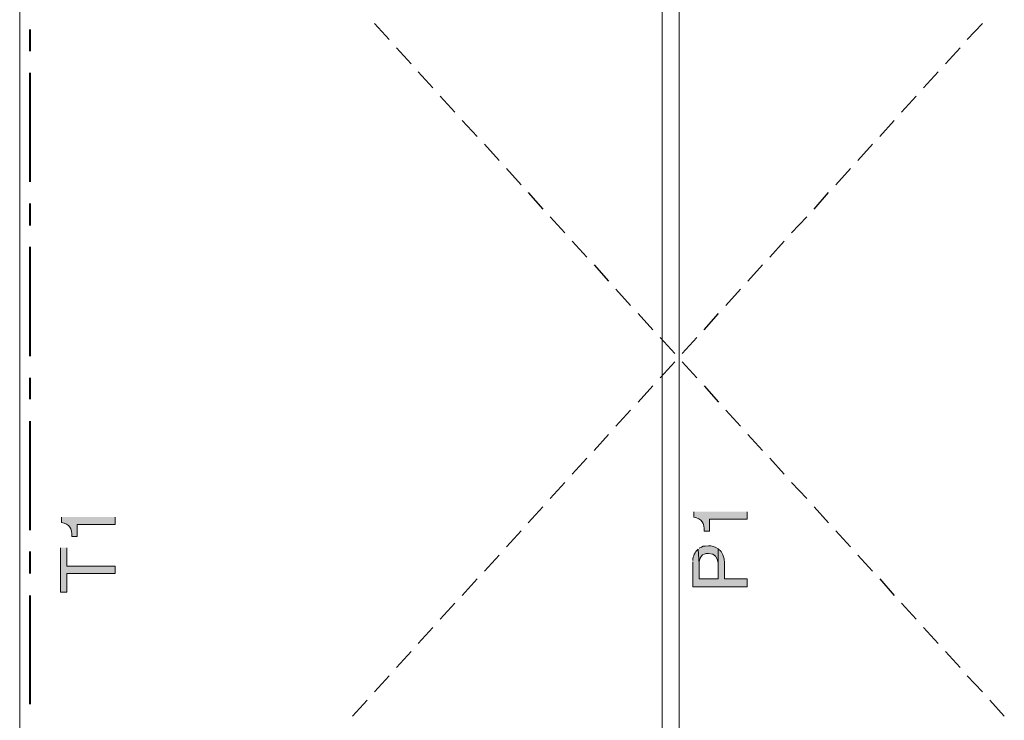
# Model space of a CAD drawing. Units: millimetres. Extents: x -52663 to 381556, y -59796 to 55445.
# Drawn here: x 45658 to 47920, y 76 to 1685 of the extents above; entities that cross this region are included whole.
import ezdxf

# ---------------------------------------------------------------- set-up
doc = ezdxf.new("R2010")
doc.units = ezdxf.units.MM
doc.layers.add('GR_Struc 7', color=7, linetype='Continuous', lineweight=35)

msp = doc.modelspace()

# ---------------------------------------------------------------- hatches: boundary and pattern name
at = {"layer": 'GR_Struc 7'}
h = msp.add_hatch(color=256, dxfattribs=at)
edge = h.paths.add_edge_path()
edge.add_spline(control_points=[(47206.319, 554.719), (47206.319, 554.719), (47206.319, 542.416), (47206.319, 542.416), (47224.773, 539.504), (47231.052, 528.075), (47229.796, 510.004), (47229.796, 510.004), (47242.098, 510.004), (47242.098, 510.004), (47242.098, 510.004), (47242.098, 537.957), (47242.098, 537.957), (47242.098, 537.957), (47329.308, 537.957), (47329.308, 537.957), (47329.308, 537.957), (47329.308, 554.719), (47329.308, 554.719)], knot_values=[0, 0, 0, 0, 1, 1, 1, 2, 2, 2, 3, 3, 3, 4, 4, 4, 5, 5, 5, 6, 6, 6, 6], degree=3, periodic=0)
edge.add_line((47329.308, 554.719), (47206.319, 554.719))
h = msp.add_hatch(color=256, dxfattribs=at)
edge = h.paths.add_edge_path()
edge.add_spline(control_points=[(45753.837, 542.416), (45753.837, 542.416), (45753.837, 530.114), (45753.837, 530.114), (45772.309, 527.202), (45778.588, 515.773), (45777.314, 497.701), (45777.314, 497.701), (45789.616, 497.701), (45789.616, 497.701), (45789.616, 497.701), (45789.616, 525.655), (45789.616, 525.655), (45789.616, 525.655), (45876.826, 525.655), (45876.826, 525.655), (45876.826, 525.655), (45876.826, 542.416), (45876.826, 542.416)], knot_values=[0, 0, 0, 0, 1, 1, 1, 2, 2, 2, 3, 3, 3, 4, 4, 4, 5, 5, 5, 6, 6, 6, 6], degree=3, periodic=0)
edge.add_line((45876.826, 542.416), (45753.837, 542.416))
h = msp.add_hatch(color=256, dxfattribs=at)
edge = h.paths.add_edge_path()
edge.add_spline(control_points=[(47216.383, 468.619), (47216.383, 468.619), (47218.604, 433.968), (47218.604, 433.968), (47217.675, 447.435), (47224.536, 460.994), (47239.86, 458.555), (47271.708, 460.885), (47260.079, 417.17), (47262.227, 400.409), (47262.227, 400.409), (47262.227, 469.747), (47262.227, 469.747), (47255.802, 474.17), (47247.704, 477.1), (47239.86, 476.445), (47227.375, 475.844), (47228.031, 475.826), (47218.604, 470.858)], knot_values=[0, 0, 0, 0, 1, 1, 1, 2, 2, 2, 3, 3, 3, 4, 4, 4, 5, 5, 5, 6, 6, 6, 6], degree=3, periodic=0)
edge.add_line((47218.604, 470.858), (47216.383, 468.619))
msp.add_hatch(color=256, dxfattribs=at).paths.add_polyline_path([(45751.599, 471.986), (45751.599, 370.235), (45766.14, 370.235), (45766.14, 412.712), (45876.826, 412.712), (45876.826, 429.491), (45766.14, 429.491), (45766.14, 471.986)])
h = msp.add_hatch(color=256, dxfattribs=at)
edge = h.paths.add_edge_path()
edge.add_spline(control_points=[(47204.081, 439.555), (47204.081, 439.555), (47204.081, 382.52), (47204.081, 382.52), (47204.081, 382.52), (47329.308, 382.52), (47329.308, 382.52), (47329.308, 382.52), (47329.308, 400.409), (47329.308, 400.409), (47329.308, 400.409), (47276.749, 400.409), (47276.749, 400.409), (47274.984, 420.337), (47283.647, 455.661), (47262.227, 469.747), (47262.227, 469.747), (47262.227, 400.409), (47262.227, 400.409), (47262.227, 400.409), (47218.604, 400.409), (47218.604, 400.409), (47218.604, 400.409), (47218.604, 433.968), (47218.604, 433.968), (47218.604, 433.968), (47216.383, 468.619), (47216.383, 468.619), (47209.049, 462.868), (47204.245, 452.622), (47204.081, 442.904)], knot_values=[0, 0, 0, 0, 1, 1, 1, 2, 2, 2, 3, 3, 3, 4, 4, 4, 5, 5, 5, 6, 6, 6, 7, 7, 7, 8, 8, 8, 9, 9, 9, 10, 10, 10, 10], degree=3, periodic=0)
edge.add_line((47204.081, 442.904), (47204.081, 439.555))

# ---------------------------------------------------------------- linework, layer by layer
at = {"layer": 'GR_Struc 7', "lineweight": 9}
for points in [[(45657.674, 2699.328), (45657.674, -882.094)], [(47133.632, 2699.328), (47133.632, -882.094)], [(47172.76, 2699.328), (47172.76, -882.094)]]:
    msp.add_lwpolyline(points, dxfattribs=at)
at = {"layer": 'GR_Struc 7', "lineweight": 25}
for points in [[(46472.808, 1676.215), (46506.348, 1639.326)], [(47834.713, 1639.326), (47869.364, 1676.215)], [(46523.128, 1620.308), (46556.669, 1583.418)], [(47784.393, 1583.418), (47817.934, 1620.308)], [(46573.448, 1565.529), (46606.989, 1528.621)], [(47734.073, 1528.621), (47767.613, 1565.529)], [(46623.75, 1509.621), (46657.309, 1472.714)], [(47683.752, 1472.714), (47717.311, 1509.621)], [(46674.071, 1453.714), (46708.74, 1416.806)], [(47633.45, 1416.806), (47666.991, 1453.714)], [(46725.501, 1398.917), (46759.06, 1362.027)], [(47583.13, 1362.027), (47616.671, 1398.917)], [(46775.821, 1343.009), (46809.362, 1306.12)], [(47532.81, 1306.12), (47566.35, 1343.009)], [(46826.142, 1288.23), (46859.682, 1250.212)], [(47482.489, 1250.212), (47516.03, 1288.23)], [(46876.462, 1232.323), (46910.003, 1195.415)], [(47431.059, 1195.415), (47465.728, 1232.323)], [(46926.782, 1176.415), (46960.323, 1139.508)], [(47380.739, 1139.508), (47414.279, 1176.415)], [(46977.084, 1121.618), (47010.643, 1084.729)], [(47330.418, 1084.729), (47363.977, 1121.618)], [(47027.405, 1065.711), (47060.945, 1028.821)], [(47280.116, 1028.821), (47313.657, 1065.711)], [(47078.835, 1009.803), (47112.394, 972.914)], [(47229.796, 972.914), (47263.337, 1009.803)], [(47129.155, 955.024), (47162.696, 918.117)], [(47179.476, 918.117), (47213.016, 955.024)], [(47129.155, 862.209), (47162.696, 899.117)], [(47179.476, 899.117), (47213.016, 862.209)], [(47078.835, 806.302), (47112.394, 844.32)], [(47229.796, 844.32), (47263.337, 806.302)], [(47027.405, 751.523), (47060.945, 788.412)], [(47280.116, 788.412), (47313.657, 751.523)], [(46977.084, 695.615), (47010.643, 732.505)], [(47330.418, 732.505), (47363.977, 695.615)], [(46926.782, 640.818), (46960.323, 677.726)], [(47380.739, 677.726), (47414.279, 640.818)], [(46876.462, 584.911), (46910.003, 621.818)], [(47431.059, 621.818), (47465.728, 584.911)], [(46826.142, 529.003), (46859.682, 565.911)], [(47482.489, 565.911), (47516.03, 529.003)], [(46775.821, 474.206), (46809.362, 511.114)], [(47532.81, 511.114), (47566.35, 474.206)], [(46725.501, 418.299), (46759.06, 455.206)], [(47583.13, 455.206), (47616.671, 418.299)], [(46674.071, 362.391), (46708.74, 400.409)], [(47633.45, 400.409), (47666.991, 362.391)], [(46623.75, 307.612), (46657.309, 344.502)], [(47683.752, 344.502), (47717.311, 307.612)], [(46573.448, 251.705), (46606.989, 288.594)], [(47734.073, 288.594), (47767.613, 251.705)], [(46523.128, 196.908), (46556.669, 233.815)], [(47784.393, 233.815), (47817.934, 196.908)], [(46472.808, 141), (46506.348, 177.908)], [(47834.713, 177.908), (47869.364, 141)], [(46422.487, 85.093), (46456.028, 122.001)], [(47886.144, 122.001), (47919.684, 85.093)]]:
    msp.add_lwpolyline(points, dxfattribs=at)
at = {"layer": 'GR_Struc 7', "lineweight": 40}
for points in [[(45681.15, 1662.802), (45681.15, 1612.482)], [(45681.15, 1563.29), (45681.15, 1312.817)], [(45681.15, 1262.515), (45681.15, 1212.195)], [(45681.15, 1163.003), (45681.15, 912.53)], [(45681.15, 862.209), (45681.15, 813.017)], [(45681.15, 762.697), (45681.15, 512.224)], [(45681.15, 463.032), (45681.15, 412.712)], [(45681.15, 362.391), (45681.15, 113.047)]]:
    msp.add_lwpolyline(points, dxfattribs=at)
at = {"layer": 'GR_Struc 7', "lineweight": 0}
msp.add_lwpolyline([(45751.599, 471.986), (45751.599, 370.235), (45766.14, 370.235), (45766.14, 412.712), (45876.826, 412.712), (45876.826, 429.491), (45766.14, 429.491), (45766.14, 471.986)], dxfattribs=at)
for points, knots in [([(47206.319, 554.719), (47206.319, 554.719), (47206.319, 542.416), (47206.319, 542.416), (47224.773, 539.504), (47231.052, 528.075), (47229.796, 510.004), (47229.796, 510.004), (47242.098, 510.004), (47242.098, 510.004), (47242.098, 510.004), (47242.098, 537.957), (47242.098, 537.957), (47242.098, 537.957), (47329.308, 537.957), (47329.308, 537.957), (47329.308, 537.957), (47329.308, 554.719), (47329.308, 554.719)], [0, 0, 0, 0, 1, 1, 1, 2, 2, 2, 3, 3, 3, 4, 4, 4, 5, 5, 5, 6, 6, 6, 6]), ([(45753.837, 542.416), (45753.837, 542.416), (45753.837, 530.114), (45753.837, 530.114), (45772.309, 527.202), (45778.588, 515.773), (45777.314, 497.701), (45777.314, 497.701), (45789.616, 497.701), (45789.616, 497.701), (45789.616, 497.701), (45789.616, 525.655), (45789.616, 525.655), (45789.616, 525.655), (45876.826, 525.655), (45876.826, 525.655), (45876.826, 525.655), (45876.826, 542.416), (45876.826, 542.416)], [0, 0, 0, 0, 1, 1, 1, 2, 2, 2, 3, 3, 3, 4, 4, 4, 5, 5, 5, 6, 6, 6, 6]), ([(47216.383, 468.619), (47216.383, 468.619), (47218.604, 433.968), (47218.604, 433.968), (47217.675, 447.435), (47224.536, 460.994), (47239.86, 458.555), (47271.708, 460.885), (47260.079, 417.17), (47262.227, 400.409), (47262.227, 400.409), (47262.227, 469.747), (47262.227, 469.747), (47255.802, 474.17), (47247.704, 477.1), (47239.86, 476.445), (47227.375, 475.844), (47228.031, 475.826), (47218.604, 470.858)], [0, 0, 0, 0, 1, 1, 1, 2, 2, 2, 3, 3, 3, 4, 4, 4, 5, 5, 5, 6, 6, 6, 6]), ([(47204.081, 439.555), (47204.081, 439.555), (47204.081, 382.52), (47204.081, 382.52), (47204.081, 382.52), (47329.308, 382.52), (47329.308, 382.52), (47329.308, 382.52), (47329.308, 400.409), (47329.308, 400.409), (47329.308, 400.409), (47276.749, 400.409), (47276.749, 400.409), (47274.984, 420.337), (47283.647, 455.661), (47262.227, 469.747), (47262.227, 469.747), (47262.227, 400.409), (47262.227, 400.409), (47262.227, 400.409), (47218.604, 400.409), (47218.604, 400.409), (47218.604, 400.409), (47218.604, 433.968), (47218.604, 433.968), (47218.604, 433.968), (47216.383, 468.619), (47216.383, 468.619), (47209.049, 462.868), (47204.245, 452.622), (47204.081, 442.904)], [0, 0, 0, 0, 1, 1, 1, 2, 2, 2, 3, 3, 3, 4, 4, 4, 5, 5, 5, 6, 6, 6, 7, 7, 7, 8, 8, 8, 9, 9, 9, 10, 10, 10, 10])]:
    msp.add_open_spline(points, degree=3, knots=knots, dxfattribs=at)

doc.saveas('drawing.dxf')
